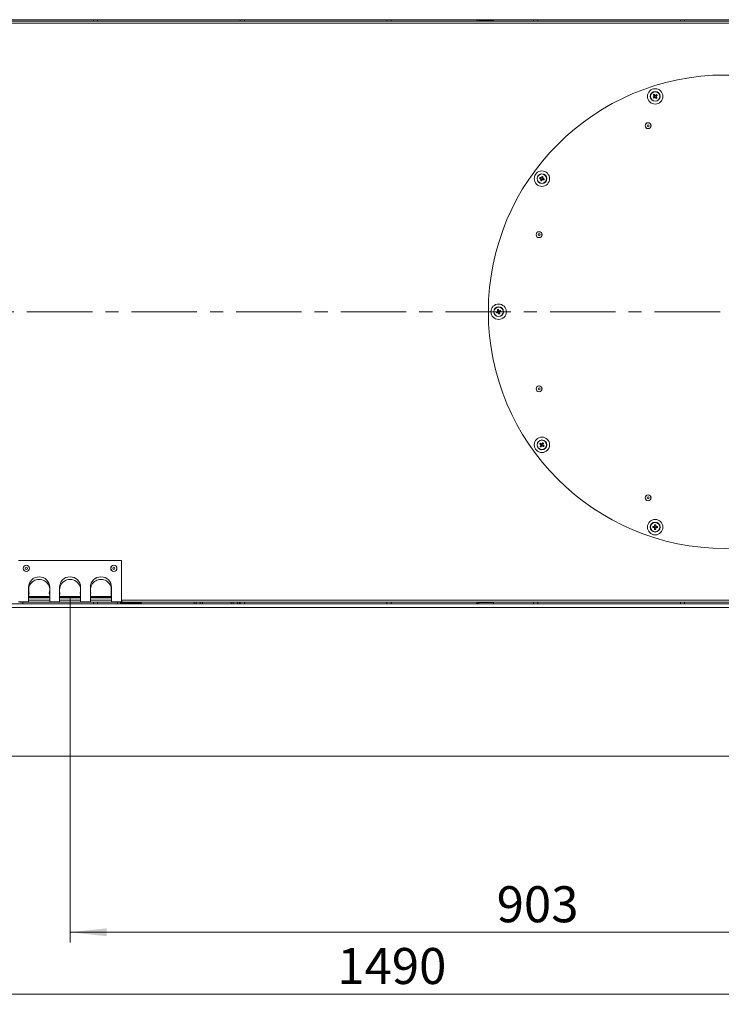
# Model space of a CAD drawing. Units: millimetres. Extents: x 0 to 841, y 0 to 594.
# Drawn here: x 322 to 390, y 429 to 524 of the extents above; entities that cross this region are included whole.
import ezdxf

# ---------------------------------------------------------------- set-up
doc = ezdxf.new("R2010")
doc.units = ezdxf.units.MM
doc.linetypes.add('CENTER', pattern=[10.16, 6.35, -1.27, 1.27, -1.27])
doc.styles.add('SLDTEXTSTYLE0', font='GOTHIC.TTF', dxfattribs={"width": 0.913})
doc.dimstyles.new('SLDDIMSTYLE1', dxfattribs={"dimtxt": 3.5, "dimasz": 3.556, "dimexe": 0, "dimexo": 0.0625, "dimgap": 0.875, "dimtad": 1, "dimlfac": 10, "dimrnd": 1e-09, "dimzin": 12, "dimdsep": 46, "dimtxsty": 'SLDTEXTSTYLE0', "dimsah": 1, "dimcen": 0.09, "dimadec": 0, "dimazin": 3, "dimtfac": 1, "dimtofl": 0, "dimtmove": 0, "dimatfit": 3, "dimfxl": 1, "dimfrac": 2, "dimtolj": 1, "dimtzin": 12, "dimarcsym": 0})
doc.dimstyles.new('SLDDIMSTYLE2', dxfattribs={"dimtxt": 3.5, "dimasz": 3.556, "dimexe": 0, "dimexo": 0.0625, "dimgap": 0.875, "dimtad": 1, "dimdec": 0, "dimlfac": 10, "dimrnd": 1e-09, "dimzin": 12, "dimdsep": 46, "dimtxsty": 'SLDTEXTSTYLE0', "dimsah": 1, "dimcen": 0.09, "dimadec": 0, "dimazin": 3, "dimtfac": 1, "dimtofl": 0, "dimtmove": 0, "dimatfit": 3, "dimfxl": 1, "dimfrac": 2, "dimtolj": 1, "dimtzin": 12, "dimarcsym": 0})

# ---------------------------------------------------------------- blocks, each defined once
blk = doc.blocks.new('_D_22')
at = {"color": 7, "linetype": 'Continuous', "lineweight": 0, "true_color": 0xffffff}
for p, q in [((326.459, 468.314), (326.459, 434.806)), ((416.784, 466.714), (416.784, 434.806)), ((326.459, 435.806), (416.784, 435.806))]:
    blk.add_line(p, q, dxfattribs=at)
for points in [[(326.459, 435.806), (330.015, 435.425), (330.015, 436.187)], [(416.784, 435.806), (413.228, 436.187), (413.228, 435.425)]]:
    blk.add_solid(points, dxfattribs=at)
at = {"color": 7, "linetype": 'Continuous', "lineweight": 0, "true_color": 0xffffff, "insert": (367.889, 440.277), "char_height": 3.5, "attachment_point": 1, "style": 'SLDTEXTSTYLE0'}
blk.add_mtext('903', dxfattribs=at)
blk = doc.blocks.new('_D_23')
at = {"color": 7, "linetype": 'Continuous', "lineweight": 0, "true_color": 0xffffff}
for p, q in [((282.934, 462.714), (282.934, 428.806)), ((431.934, 462.714), (431.934, 428.806)), ((282.934, 429.806), (431.934, 429.806))]:
    blk.add_line(p, q, dxfattribs=at)
for points in [[(282.934, 429.806), (286.49, 429.425), (286.49, 430.187)], [(431.934, 429.806), (428.378, 430.187), (428.378, 429.425)]]:
    blk.add_solid(points, dxfattribs=at)
at = {"color": 7, "linetype": 'Continuous', "lineweight": 0, "true_color": 0xffffff, "insert": (352.408, 434.277), "char_height": 3.5, "attachment_point": 1, "style": 'SLDTEXTSTYLE0'}
blk.add_mtext('1490', dxfattribs=at)
blk = doc.blocks.new('SW_CENTERMARKSYMBOL_4')
at = {"color": 0, "linetype": 'CENTER', "lineweight": 0}
blk.add_line((-0.5, 0), (-109.793, 0), dxfattribs=at)

msp = doc.modelspace()

# ---------------------------------------------------------------- linework, layer by layer
at = {"color": 7, "linetype": 'Continuous', "lineweight": 15}
for p, q in [((416.784307, 524.46434), (298.08431, 524.46434)), ((414.784309, 524.314339), (300.084308, 524.314339)), ((328.734308, 524.46434), (328.734308, 524.314339)), ((329.134309, 524.314339), (329.134309, 524.46434)), ((342.984309, 524.46434), (342.984309, 524.314339)), ((343.384309, 524.314339), (343.384309, 524.46434)), ((357.234309, 524.46434), (357.234309, 524.314339)), ((357.634309, 524.314339), (357.634309, 524.46434)), ((366.159309, 524.339337), (366.159309, 524.46434)), ((366.159309, 524.339337), (367.573522, 524.339337)), ((366.53305, 524.314339), (366.53305, 524.339337)), ((366.733679, 524.314339), (366.733679, 524.339337)), ((367.134938, 524.314339), (367.134938, 524.339337)), ((367.335567, 524.314339), (367.335567, 524.339337)), ((367.573522, 524.314339), (367.573522, 524.46434)), ((371.484309, 524.46434), (371.484309, 524.314339)), ((371.88431, 524.314339), (371.88431, 524.46434)), ((385.734308, 524.46434), (385.734308, 524.314339)), ((386.134308, 524.314339), (386.134308, 524.46434)), ((414.784309, 524.114341), (300.084308, 524.114341)), ((383.176067, 516.996414), (383.236608, 516.913087)), ((383.269769, 517.122454), (383.186439, 517.061908)), ((383.243307, 516.917956), (383.245349, 516.919435)), ((383.302101, 516.902716), (383.385432, 516.963256)), ((383.328563, 517.107213), (383.326521, 517.105729)), ((383.395803, 517.02875), (383.335262, 517.112077)), ((372.208276, 509.099997), (372.176447, 509.002039)), ((372.206551, 508.942956), (372.304511, 508.911127)), ((372.36532, 509.098274), (372.267359, 509.130103)), ((372.363594, 508.941231), (372.395423, 509.039191)), ((367.974822, 496.107916), (368.006649, 496.009955)), ((368.102884, 496.198828), (368.004925, 496.166999)), ((368.007484, 496.159122), (368.008265, 496.156723)), ((368.065734, 495.979852), (368.163693, 496.011681)), ((368.193796, 496.070764), (368.161967, 496.168721)), ((372.236609, 483.25756), (372.176066, 483.174231)), ((372.182765, 483.169364), (372.184807, 483.167881)), ((372.18644, 483.108737), (372.269767, 483.048195)), ((372.197568, 483.158608), (372.200855, 483.156221)), ((372.38543, 483.20739), (372.302103, 483.267932)), ((372.335261, 483.058568), (372.395804, 483.141897)), ((372.389105, 483.146763), (372.387063, 483.148246)), ((383.195826, 475.217596), (383.067021, 475.217596)), ((383.067021, 475.114596), (383.195826, 475.114596)), ((383.187547, 475.217596), (383.187547, 475.114596)), ((383.195826, 475.114596), (383.198351, 475.114596)), ((383.234435, 475.385012), (383.234435, 475.256204)), ((383.337435, 475.264484), (383.234435, 475.264484)), ((383.234435, 475.075988), (383.234435, 474.94718)), ((383.234435, 475.067707), (383.337435, 475.067707)), ((383.337435, 475.256204), (383.337435, 475.385012)), ((383.337435, 474.94718), (383.337435, 475.075988)), ((383.50485, 475.217596), (383.376044, 475.217596)), ((383.376044, 475.114596), (383.50485, 475.114596)), ((383.384323, 475.114596), (383.384323, 475.217596)), ((321.45931, 471.91434), (331.459309, 471.91434)), ((331.459309, 471.91434), (331.459309, 467.914339)), ((322.434309, 467.914339), (322.434309, 469.314339)), ((322.459309, 468.289339), (322.459309, 469.539339)), ((322.479194, 468.764339), (322.459309, 468.839339)), ((324.484309, 469.314339), (324.484309, 467.914339)), ((325.434309, 467.914339), (325.434309, 469.314339)), ((327.48431, 469.314339), (327.48431, 467.914339)), ((328.434309, 467.914339), (328.434309, 469.314339)), ((330.459309, 468.839339), (330.439424, 468.764339)), ((330.459309, 469.539339), (330.459309, 468.289339)), ((330.48431, 469.314339), (330.48431, 467.914339)), ((322.434309, 467.914339), (321.45931, 467.914339)), ((321.571809, 467.864339), (321.571809, 467.914339)), ((321.571809, 467.864339), (331.346808, 467.864339)), ((324.484309, 468.289339), (322.459309, 468.289339)), ((322.544309, 468.414339), (322.469309, 468.339339)), ((322.469309, 468.339339), (322.469309, 468.289339)), ((322.544818, 468.339339), (322.469309, 468.339339)), ((322.614097, 468.414339), (322.544309, 468.414339)), ((324.44931, 468.339339), (322.544818, 468.339339)), ((322.614097, 468.414339), (324.374309, 468.414339)), ((324.44931, 468.339339), (324.374309, 468.414339)), ((324.44931, 468.289339), (324.44931, 468.339339)), ((325.434309, 467.914339), (324.484309, 467.914339)), ((327.48431, 468.289339), (325.434309, 468.289339)), ((325.54431, 468.414339), (325.469309, 468.339339)), ((325.469309, 468.339339), (325.469309, 468.289339)), ((325.544818, 468.339339), (325.469309, 468.339339)), ((325.614098, 468.414339), (325.54431, 468.414339)), ((327.44931, 468.339339), (325.544818, 468.339339)), ((325.614098, 468.414339), (327.374309, 468.414339)), ((327.44931, 468.339339), (327.374309, 468.414339)), ((327.44931, 468.289339), (327.44931, 468.339339)), ((328.434309, 467.914339), (327.48431, 467.914339)), ((330.459309, 468.289339), (328.434309, 468.289339)), ((328.54431, 468.414339), (328.469309, 468.339339)), ((328.469309, 468.339339), (328.469309, 468.289339)), ((328.544818, 468.339339), (328.469309, 468.339339)), ((328.614098, 468.414339), (328.54431, 468.414339)), ((328.734308, 468.339339), (328.544818, 468.339339)), ((328.614098, 468.414339), (330.374309, 468.414339)), ((328.734308, 468.364339), (328.734308, 468.289339)), ((328.734308, 468.364339), (328.934309, 468.364339)), ((328.734308, 467.864339), (328.734308, 467.714339)), ((328.934309, 468.364339), (329.134309, 468.364339)), ((329.134309, 468.289339), (329.134309, 468.364339)), ((330.449308, 468.339339), (329.134309, 468.339339)), ((329.134309, 467.714339), (329.134309, 467.864339)), ((330.449308, 468.339339), (330.374309, 468.414339)), ((330.449308, 468.289339), (330.449308, 468.339339)), ((331.459309, 467.914339), (330.48431, 467.914339)), ((331.346808, 467.914339), (331.346808, 467.864339)), ((331.359309, 467.914339), (331.359309, 467.714339)), ((331.384309, 467.914339), (331.384309, 467.889339)), ((331.459309, 467.889339), (331.384309, 467.889339)), ((331.459309, 468.064339), (331.496809, 468.064339)), ((331.459309, 467.914339), (331.459309, 467.889339)), ((331.496809, 468.064339), (414.784309, 468.064339)), ((331.496809, 467.864339), (331.496809, 468.064339)), ((331.496809, 467.864339), (414.784309, 467.864339)), ((331.559309, 467.789339), (331.559309, 467.714339)), ((333.384309, 467.789339), (331.559309, 467.789339)), ((332.234309, 467.864339), (332.234309, 467.789339)), ((332.534309, 467.789339), (332.534309, 467.864339)), ((333.384309, 467.714339), (333.384309, 467.789339)), ((338.503051, 467.864339), (338.503051, 467.714339)), ((338.70368, 467.864339), (338.70368, 467.714339)), ((339.104938, 467.864339), (339.104938, 467.714339)), ((339.305567, 467.864339), (339.305567, 467.714339)), ((342.103051, 467.864339), (342.103051, 467.714339)), ((342.30368, 467.864339), (342.30368, 467.714339)), ((342.704938, 467.864339), (342.704938, 467.714339)), ((342.905567, 467.864339), (342.905567, 467.714339)), ((342.984309, 467.864339), (342.984309, 467.714339)), ((343.384309, 467.714339), (343.384309, 467.864339)), ((357.234309, 467.864339), (357.234309, 467.714339)), ((357.634309, 467.714339), (357.634309, 467.864339)), ((366.159309, 467.839339), (366.159309, 467.714339)), ((367.573522, 467.839339), (366.159309, 467.839339)), ((366.53305, 467.864339), (366.53305, 467.839339)), ((366.733679, 467.864339), (366.733679, 467.839339)), ((367.134938, 467.864339), (367.134938, 467.839339)), ((367.335567, 467.864339), (367.335567, 467.839339)), ((367.573522, 467.714339), (367.573522, 467.864339)), ((371.484309, 467.864339), (371.484309, 467.714339)), ((371.88431, 467.714339), (371.88431, 467.864339)), ((385.734308, 467.864339), (385.734308, 467.714339)), ((386.134308, 467.714339), (386.134308, 467.864339)), ((297.934309, 467.364339), (416.934308, 467.364339)), ((298.08431, 467.714339), (416.784307, 467.714339)), ((297.934309, 452.914339), (416.934308, 452.914339))]:
    msp.add_line(p, q, dxfattribs=at)
at = {"color": 8, "linetype": 'Continuous', "lineweight": 15}
for p, q in [((321.859309, 467.864339), (321.859309, 467.714339)), ((322.434309, 468.064339), (324.484309, 468.064339)), ((325.434309, 468.064339), (327.48431, 468.064339)), ((328.434309, 468.064339), (330.48431, 468.064339)), ((331.05931, 467.714339), (331.05931, 467.864339))]:
    msp.add_line(p, q, dxfattribs=at)
at = {"color": 7, "linetype": 'Continuous', "lineweight": 15, "flags": 128}
for points in [[(383.182764, 517.001284), (383.169573, 516.991699), (383.156416, 516.982139), (383.143303, 516.972614), (383.130237, 516.963119), (383.117223, 516.953666), (383.104268, 516.944254), (383.091378, 516.934884), (383.078557, 516.925574)], [(383.115595, 517.159421), (383.124912, 517.1466), (383.134276, 517.133707), (383.143687, 517.120755), (383.153143, 517.107738), (383.162635, 517.094672), (383.172163, 517.081559), (383.181721, 517.068405), (383.191305, 517.055208)], [(383.139101, 516.842241), (383.151922, 516.851557), (383.164811, 516.860921), (383.177766, 516.870332), (383.190778, 516.879792), (383.203846, 516.889281), (383.216959, 516.898811), (383.230114, 516.908372), (383.243307, 516.917956)], [(383.274636, 517.115754), (383.265051, 517.128945), (383.255491, 517.1421), (383.245963, 517.155213), (383.236471, 517.168284), (383.227017, 517.181296), (383.217606, 517.194248), (383.208239, 517.20714), (383.198923, 517.219961)], [(383.297235, 516.909415), (383.306819, 516.896219), (383.31638, 516.883064), (383.325907, 516.869951), (383.3354, 516.856886), (383.344853, 516.843874), (383.354264, 516.830916), (383.363631, 516.818023), (383.372947, 516.805208)], [(383.43277, 517.182923), (383.419949, 517.173607), (383.407059, 517.164243), (383.394104, 517.154831), (383.381092, 517.145378), (383.368024, 517.135883), (383.354911, 517.126352), (383.341756, 517.116798), (383.328563, 517.107213)], [(383.456275, 516.865749), (383.446959, 516.87857), (383.437595, 516.891456), (383.428183, 516.904414), (383.418727, 516.917426), (383.409235, 516.930491), (383.399707, 516.943604), (383.390149, 516.956759), (383.380565, 516.969956)], [(383.389106, 517.02388), (383.402297, 517.03347), (383.415455, 517.043025), (383.428568, 517.052556), (383.441633, 517.062045), (383.454648, 517.071504), (383.467603, 517.080916), (383.480492, 517.090279), (383.493313, 517.099596)], [(372.061819, 509.039283), (372.076893, 509.034387), (372.092044, 509.029464), (372.107273, 509.024516), (372.122571, 509.019545), (372.137931, 509.014553), (372.153348, 509.009544), (372.168815, 509.004519), (372.184321, 508.999479)], [(372.21615, 509.09744), (372.200644, 509.102479), (372.185176, 509.107504), (372.16976, 509.112514), (372.1544, 509.117503), (372.139102, 509.122474), (372.123873, 509.127421), (372.108722, 509.132347), (372.093648, 509.137244)], [(372.209111, 508.95083), (372.204071, 508.935324), (372.199046, 508.919857), (372.194037, 508.90444), (372.189048, 508.88908), (372.184077, 508.873782), (372.179127, 508.858553), (372.174203, 508.843399), (372.169307, 508.828328)], [(372.304603, 509.244732), (372.299707, 509.229658), (372.294783, 509.214506), (372.289836, 509.199277), (372.284865, 509.18398), (372.279873, 509.168617), (372.274864, 509.153203), (372.269839, 509.137735), (372.264799, 509.122226)], [(372.267267, 508.796499), (372.272164, 508.81157), (372.277087, 508.826724), (372.282034, 508.841953), (372.287005, 508.857251), (372.291997, 508.872611), (372.297007, 508.888028), (372.302031, 508.903495), (372.307071, 508.919001)], [(372.35572, 508.943791), (372.371226, 508.938751), (372.386694, 508.933727), (372.402111, 508.928717), (372.417471, 508.923725), (372.432768, 508.918757), (372.447997, 508.913807), (372.463149, 508.908883), (372.478223, 508.903987)], [(372.36276, 509.090397), (372.367799, 509.105906), (372.372824, 509.121374), (372.377834, 509.136791), (372.382823, 509.152151), (372.387794, 509.167448), (372.392744, 509.182677), (372.397667, 509.197829), (372.402564, 509.212903)], [(372.510052, 509.001947), (372.494978, 509.006844), (372.479826, 509.011767), (372.464597, 509.016714), (372.4493, 509.021685), (372.433939, 509.026677), (372.418523, 509.031684), (372.403055, 509.036711), (372.387549, 509.041748)], [(367.982696, 496.110473), (367.967188, 496.105436), (367.951722, 496.100408), (367.936306, 496.095402), (367.920945, 496.09041), (367.905648, 496.085439), (367.890419, 496.080492), (367.875266, 496.075568), (367.860193, 496.070669)], [(367.892022, 495.972711), (367.907093, 495.977608), (367.922248, 495.982531), (367.937477, 495.987481), (367.952774, 495.99245), (367.968134, 495.997441), (367.983551, 496.002451), (367.999017, 496.007476), (368.014525, 496.012515)], [(367.967681, 496.281624), (367.972578, 496.266553), (367.977501, 496.251402), (367.98245, 496.236173), (367.987421, 496.220875), (367.992411, 496.205512), (367.99742, 496.190099), (368.002446, 496.174631), (368.007484, 496.159122)], [(368.063174, 495.987726), (368.068214, 495.972217), (368.073238, 495.956752), (368.078248, 495.941336), (368.083238, 495.925975), (368.08821, 495.910678), (368.093157, 495.895449), (368.098082, 495.880294), (368.102978, 495.865223)], [(368.105443, 496.190951), (368.100405, 496.20646), (368.09538, 496.221927), (368.09037, 496.237341), (368.08538, 496.252701), (368.080409, 496.268002), (368.07546, 496.283231), (368.070537, 496.298382), (368.06564, 496.313453)], [(368.276596, 496.205968), (368.261523, 496.201069), (368.24637, 496.196145), (368.231141, 496.191198), (368.215844, 496.186227), (368.200484, 496.181238), (368.185067, 496.176229), (368.169601, 496.171204), (368.154094, 496.166164)], [(368.200937, 495.897052), (368.19604, 495.912123), (368.191117, 495.927278), (368.186168, 495.942507), (368.181197, 495.957804), (368.176207, 495.973164), (368.171197, 495.988581), (368.166172, 496.004046), (368.161133, 496.019555)], [(368.185921, 496.068204), (368.20143, 496.073244), (368.216896, 496.078268), (368.232313, 496.083278), (368.247673, 496.08827), (368.26297, 496.093241), (368.278199, 496.098188), (368.293352, 496.103112), (368.308425, 496.108008)], [(372.078559, 483.245075), (372.09138, 483.235759), (372.104269, 483.226394), (372.117224, 483.216982), (372.130236, 483.207527), (372.143304, 483.198035), (372.156417, 483.188508), (372.169572, 483.178948), (372.182765, 483.169364)], [(372.191307, 483.115435), (372.181722, 483.102243), (372.172162, 483.089087), (372.162634, 483.075974), (372.153142, 483.062907), (372.143689, 483.049894), (372.134277, 483.036939), (372.12491, 483.024049), (372.115594, 483.011228)], [(372.243306, 483.252693), (372.230115, 483.262277), (372.216958, 483.271836), (372.203845, 483.281364), (372.190779, 483.290856), (372.177765, 483.300311), (372.16481, 483.309723), (372.15192, 483.319088), (372.139099, 483.328404)], [(372.372946, 483.365441), (372.36363, 483.35262), (372.354266, 483.339731), (372.344854, 483.326775), (372.335398, 483.313762), (372.325906, 483.300695), (372.316378, 483.287582), (372.306821, 483.274426), (372.297236, 483.261234)], [(372.380564, 483.200692), (372.390148, 483.213884), (372.399709, 483.22704), (372.409233, 483.240153), (372.418728, 483.25322), (372.428182, 483.266234), (372.437593, 483.279189), (372.44696, 483.292078), (372.456273, 483.304899)], [(372.493312, 483.071052), (372.480491, 483.080368), (372.467601, 483.089734), (372.454646, 483.099145), (372.441634, 483.1086), (372.428566, 483.118092), (372.415453, 483.12762), (372.402298, 483.137179), (372.389105, 483.146763)], [(372.198924, 482.950687), (372.208241, 482.963507), (372.217604, 482.976397), (372.227016, 482.989352), (372.236472, 483.002365), (372.245964, 483.015432), (372.255492, 483.028545), (372.26505, 483.041701), (372.274634, 483.054893)], [(372.328564, 483.063435), (372.341755, 483.05385), (372.354913, 483.044291), (372.368026, 483.034763), (372.381091, 483.025271), (372.394106, 483.015817), (372.407061, 483.006405), (372.41995, 482.99704), (372.432771, 482.987725)], [(322.459309, 468.689339), (322.462566, 468.703357), (322.479194, 468.764339)], [(330.439424, 468.764339), (330.456051, 468.703357), (330.459309, 468.689339)]]:
    msp.add_lwpolyline(points, dxfattribs=at)
at = {"color": 7, "linetype": 'Continuous', "lineweight": 15}
for centre, radius in [((390.084309, 496.089339), 23), ((383.285935, 517.012583), 0.75), ((383.285935, 517.012583), 0.475), ((383.285935, 517.012583), 0.455629), ((382.597108, 514.165042), 0.286869), ((382.597108, 514.165042), 0.283868), ((382.597108, 514.165042), 0.095), ((372.285935, 509.020615), 0.75), ((372.285935, 509.020615), 0.475), ((372.285935, 509.020615), 0.455629), ((372.008606, 503.576541), 0.286869), ((372.008606, 503.576541), 0.283868), ((372.008606, 503.576541), 0.095), ((368.084309, 496.089339), 0.75), ((368.084309, 496.089339), 0.475), ((368.084309, 496.089339), 0.455629), ((372.008606, 488.602138), 0.286869), ((372.008606, 488.602138), 0.283868), ((372.008606, 488.602138), 0.095), ((372.285935, 483.158064), 0.75), ((372.285935, 483.158064), 0.475), ((372.285935, 483.158064), 0.455629), ((382.597108, 478.013636), 0.286869), ((382.597108, 478.013636), 0.283868), ((382.597108, 478.013636), 0.095), ((383.285935, 475.166096), 0.75), ((383.285935, 475.166096), 0.475), ((383.285935, 475.166096), 0.455629), ((322.209309, 471.164339), 0.301833), ((322.209309, 471.164339), 0.297027), ((322.209309, 471.164339), 0.1), ((330.709309, 471.164339), 0.301833), ((330.709309, 471.164339), 0.297027), ((330.709309, 471.164339), 0.1)]:
    msp.add_circle(centre, radius, dxfattribs=at)
for centre, radius, start, end in [((366.159309, 524.239339), 0.225, 90, 160.52877936), ((366.159309, 524.239339), 0.1, 90, 131.40962211), ((384.532868, 517.918503), 1.760945, 214.32325368, 217.67518479), ((384.19863, 515.756357), 1.772442, 124.33484196, 127.66481178), ((383.285935, 517.012583), 0.103787, 155.74942157, 186.25057844), ((383.285935, 517.012583), 0.0851, 178.75889615, 253.24110385), ((383.285935, 517.012583), 0.0851, 163.24110385, 178.75889615), ((383.285935, 517.012583), 0.0851, 88.75889615, 163.24110385), ((383.285935, 517.012583), 0.103787, 245.74942157, 276.25057843), ((383.285935, 517.012583), 0.0851, 253.24110385, 268.75889615), ((383.285935, 517.012583), 0.103787, 65.74942157, 96.25057843), ((383.285935, 517.012583), 0.0851, 268.75889615, 343.24110384), ((383.285935, 517.012583), 0.0851, 73.24110385, 88.75889615), ((383.285935, 517.012583), 0.0851, 358.75889615, 73.24110385), ((383.285935, 517.012583), 0.0851, 343.24110384, 358.75889615), ((382.381382, 518.257606), 1.758596, 304.32172885, 307.67792489), ((383.285935, 517.012583), 0.103787, 335.74942157, 6.25057843), ((382.038038, 516.105889), 1.76218, 34.32645576, 37.67588039), ((373.7541, 508.543584), 1.763387, 160.32658141, 163.67376676), ((372.285935, 509.020615), 0.103787, 191.74942157, 222.25057844), ((372.285935, 509.020615), 0.0851, 124.75889615, 199.24110385), ((372.285935, 509.020615), 0.0851, 199.24110385, 214.75889615), ((372.285935, 509.020615), 0.0851, 214.75889615, 289.24110385), ((372.285935, 509.020615), 0.103787, 101.74942157, 132.25057843), ((372.285935, 509.020615), 0.0851, 109.24110385, 124.75889615), ((372.285935, 509.020615), 0.0851, 34.75889615, 109.24110385), ((371.807994, 507.549649), 1.766331, 70.32937135, 73.67097682), ((372.285935, 509.020615), 0.103787, 281.74942157, 312.25057843), ((372.285935, 509.020615), 0.0851, 289.24110385, 304.75889615), ((372.285935, 509.020615), 0.0851, 304.75889615, 19.24110384), ((372.285935, 509.020615), 0.0851, 19.24110384, 34.75889615), ((372.285935, 509.020615), 0.103787, 11.74942157, 42.25057843), ((370.815928, 509.498245), 1.765323, 340.32841754, 343.67193064), ((372.762966, 510.48878), 1.763387, 250.32658141, 253.67376676), ((369.550197, 496.565645), 1.760998, 196.32452032, 199.67615609), ((368.559516, 494.626812), 1.757462, 106.32086869, 109.67929543), ((368.084309, 496.089339), 0.103787, 137.74942157, 168.25057843), ((368.084309, 496.089339), 0.0851, 160.75889615, 235.24110385), ((368.084309, 496.089339), 0.0851, 145.24110385, 160.75889615), ((368.084309, 496.089339), 0.0851, 70.75889615, 145.24110385), ((368.084309, 496.089339), 0.103787, 227.74942157, 258.25057844), ((368.084309, 496.089339), 0.0851, 235.24110385, 250.75889615), ((368.084309, 496.089339), 0.0851, 250.75889615, 325.24110385), ((367.608267, 497.554438), 1.760166, 286.32344863, 289.67671548), ((368.084309, 496.089339), 0.103787, 47.74942157, 78.25057843), ((368.084309, 496.089339), 0.0851, 55.24110384, 70.75889615), ((368.084309, 496.089339), 0.0851, 340.75889615, 55.24110384), ((368.084309, 496.089339), 0.0851, 325.24110385, 340.75889615), ((368.084309, 496.089339), 0.103787, 317.74942157, 348.25057843), ((366.616158, 495.612314), 1.763372, 16.32621853, 19.67343329), ((373.531994, 482.252775), 1.759868, 142.32375564, 145.67756506), ((372.285935, 483.158064), 0.103787, 173.74942157, 204.25057843), ((372.285935, 483.158064), 0.0851, 106.75889615, 181.24110385), ((372.285935, 483.158064), 0.0851, 181.24110385, 196.75889615), ((372.285935, 483.158064), 0.0851, 196.75889615, 271.24110385), ((372.285935, 483.158064), 0.103787, 83.74942157, 114.25057843), ((372.285935, 483.158064), 0.0851, 91.24110384, 106.75889615), ((372.285935, 483.158064), 0.0851, 16.75889615, 91.24110384), ((372.285935, 483.158064), 0.0851, 271.24110385, 286.75889615), ((372.285935, 483.158064), 0.0851, 286.75889615, 1.24110385), ((372.285935, 483.158064), 0.0851, 1.24110385, 16.75889615), ((371.38199, 481.913916), 1.757532, 52.32037392, 55.67863112), ((372.285935, 483.158064), 0.103787, 353.74942157, 24.25057843), ((373.191381, 484.404329), 1.760126, 232.32378483, 235.67716909), ((372.285935, 483.158064), 0.103787, 263.74942157, 294.25057844), ((371.039417, 484.063706), 1.760446, 322.32383947, 325.67650679), ((384.823559, 475.166096), 1.757293, 178.32061572, 181.67938428), ((383.285935, 475.166096), 0.103787, 119.74942157, 150.25057843), ((383.285935, 475.166096), 0.103787, 209.74942157, 240.25057843), ((383.285935, 475.166096), 0.0851, 142.75889615, 217.24110385), ((383.285935, 475.166096), 0.0851, 127.24110384, 142.75889615), ((383.285935, 475.166096), 0.0851, 217.24110385, 232.75889615), ((383.285935, 473.624801), 1.760964, 88.3241292, 91.6758708), ((383.285935, 475.166096), 0.0851, 52.75889615, 127.24110384), ((383.285935, 475.166096), 0.0851, 232.75889615, 307.24110385), ((383.285935, 476.707391), 1.760964, 268.3241292, 271.6758708), ((383.285935, 475.166096), 0.103787, 29.74942157, 60.25057843), ((383.285935, 475.166096), 0.0851, 37.24110385, 52.75889615), ((383.285935, 475.166096), 0.103787, 299.74942157, 330.25057844), ((383.285935, 475.166096), 0.0851, 307.24110385, 322.75889615), ((383.285935, 475.166096), 0.0851, 322.75889615, 37.24110385), ((381.748311, 475.166096), 1.757293, 358.32061572, 1.67938428), ((323.459309, 469.314339), 1.025, 0, 180), ((323.459309, 469.064339), 1.025, 342.9813526, 167.31961651), ((326.459309, 469.314339), 1.025, 0, 180), ((326.459309, 469.064339), 1.025, 342.9813526, 197.0186474), ((329.459309, 469.314339), 1.025, 0, 180), ((329.459309, 469.064339), 1.025, 12.68038349, 197.0186474), ((323.459309, 468.464339), 1.025, 350.16963522, 17.0186474), ((326.459309, 468.464339), 1.025, 162.9813526, 189.83036478), ((326.459309, 468.464339), 1.025, 350.16963522, 17.0186474), ((329.459309, 468.464339), 1.025, 162.9813526, 189.83036478), ((331.559309, 467.889339), 0.175, 180, 270), ((331.559309, 467.889339), 0.1, 180, 270), ((366.159309, 467.939339), 0.225, 199.47122063, 270), ((366.159309, 467.939339), 0.1, 228.59037789, 270)]:
    msp.add_arc(centre, radius, start, end, dxfattribs=at)
for points, knots in [([(383.19757, 517.012036), (383.193261, 517.008909), (383.188241, 517.005266), (383.183443, 517.001777), (383.182764, 517.001284)], [0, 0, 0, 0, 0.858491692, 1, 1, 1, 1]), ([(383.191305, 517.055208), (383.1918, 517.054529), (383.195292, 517.049733), (383.199613, 517.043777), (383.203651, 517.038219), (383.204451, 517.037118)], [0, 0, 0, 0, 0.116757884, 0.825099799, 1, 1, 1, 1]), ([(383.287778, 517.097664), (383.28698, 517.098763), (383.282948, 517.104311), (383.278613, 517.110263), (383.275129, 517.115074), (383.274636, 517.115754)], [0, 0, 0, 0, 0.174898192, 0.883241116, 1, 1, 1, 1]), ([(383.284092, 516.927505), (383.28489, 516.926405), (383.288922, 516.920846), (383.293257, 516.91489), (383.296742, 516.910094), (383.297235, 516.909415)], [0, 0, 0, 0, 0.174899731, 0.883242578, 1, 1, 1, 1]), ([(383.380565, 516.969956), (383.380071, 516.970634), (383.376578, 516.97543), (383.372253, 516.981401), (383.368221, 516.986947), (383.367422, 516.988046)], [0, 0, 0, 0, 0.116757958, 0.825101813, 1, 1, 1, 1]), ([(383.371016, 517.010737), (383.372115, 517.011536), (383.377662, 517.015574), (383.383623, 517.019911), (383.388427, 517.023388), (383.389106, 517.02388)], [0, 0, 0, 0, 0.174898747, 0.883242374, 1, 1, 1, 1]), ([(372.184321, 508.999479), (372.18512, 508.99922), (372.190765, 508.997391), (372.197773, 508.99511), (372.204296, 508.992991), (372.205588, 508.992571)], [0, 0, 0, 0, 0.116758089, 0.825101541, 1, 1, 1, 1]), ([(372.216022, 508.972097), (372.215601, 508.970805), (372.213476, 508.964281), (372.211209, 508.957274), (372.209371, 508.951629), (372.209111, 508.95083)], [0, 0, 0, 0, 0.174898706, 0.883241668, 1, 1, 1, 1]), ([(372.237417, 509.090528), (372.236125, 509.090948), (372.229601, 509.093067), (372.222594, 509.095342), (372.216949, 509.09718), (372.21615, 509.09744)], [0, 0, 0, 0, 0.17489841, 0.883241667, 1, 1, 1, 1]), ([(372.264799, 509.122226), (372.26454, 509.121427), (372.262711, 509.115783), (372.26043, 509.108778), (372.258311, 509.102254), (372.257891, 509.100962)], [0, 0, 0, 0, 0.116758192, 0.825101388, 1, 1, 1, 1]), ([(372.334453, 508.950699), (372.335745, 508.950279), (372.342269, 508.94816), (372.349277, 508.94588), (372.354922, 508.94405), (372.35572, 508.943791)], [0, 0, 0, 0, 0.174898459, 0.883241911, 1, 1, 1, 1]), ([(372.355848, 509.069133), (372.356269, 509.070425), (372.358394, 509.076949), (372.360662, 509.083954), (372.3625, 509.089599), (372.36276, 509.090397)], [0, 0, 0, 0, 0.174898859, 0.883241566, 1, 1, 1, 1]), ([(372.387549, 509.041748), (372.386751, 509.042008), (372.381112, 509.043843), (372.375211, 509.045759), (372.370145, 509.047405)], [0, 0, 0, 0, 0.141507828, 1, 1, 1, 1]), ([(368.003963, 496.117384), (368.002671, 496.116964), (367.996147, 496.114845), (367.989139, 496.11257), (367.983495, 496.110733), (367.982696, 496.110473)], [0, 0, 0, 0, 0.17489841, 0.883241667, 1, 1, 1, 1]), ([(368.014525, 496.012515), (368.015324, 496.012774), (368.020968, 496.014604), (368.027976, 496.016885), (368.0345, 496.019004), (368.035792, 496.019424)], [0, 0, 0, 0, 0.116758089, 0.825101541, 1, 1, 1, 1]), ([(368.056264, 496.008993), (368.056685, 496.007701), (368.058807, 496.001177), (368.061081, 495.994169), (368.062915, 495.988525), (368.063174, 495.987726)], [0, 0, 0, 0, 0.174898582, 0.88324179, 1, 1, 1, 1]), ([(368.112354, 496.169687), (368.111934, 496.170979), (368.109811, 496.177503), (368.10754, 496.184507), (368.105703, 496.190152), (368.105443, 496.190951)], [0, 0, 0, 0, 0.174898711, 0.883241565, 1, 1, 1, 1]), ([(368.154094, 496.166164), (368.153296, 496.165905), (368.147657, 496.164069), (368.141755, 496.162153), (368.136689, 496.160508)], [0, 0, 0, 0, 0.141507828, 1, 1, 1, 1]), ([(368.164655, 496.061296), (368.165947, 496.061715), (368.172471, 496.063834), (368.179477, 496.066115), (368.185122, 496.067945), (368.185921, 496.068204)], [0, 0, 0, 0, 0.174898535, 0.88324186, 1, 1, 1, 1]), ([(372.20445, 483.133525), (372.203651, 483.132426), (372.199619, 483.126876), (372.195285, 483.120919), (372.1918, 483.116115), (372.191307, 483.115435)], [0, 0, 0, 0, 0.174898575, 0.883241846, 1, 1, 1, 1]), ([(372.261396, 483.23955), (372.260298, 483.240348), (372.25475, 483.244381), (372.248789, 483.248711), (372.243986, 483.252199), (372.243306, 483.252693)], [0, 0, 0, 0, 0.17489819, 0.88324158, 1, 1, 1, 1]), ([(372.297236, 483.261234), (372.296743, 483.260555), (372.293254, 483.255757), (372.289609, 483.250738), (372.286481, 483.24643)], [0, 0, 0, 0, 0.141508279, 1, 1, 1, 1]), ([(372.367421, 483.182602), (372.368219, 483.183701), (372.372251, 483.189251), (372.376586, 483.195209), (372.38007, 483.200013), (372.380564, 483.200692)], [0, 0, 0, 0, 0.174898575, 0.883241846, 1, 1, 1, 1]), ([(372.274634, 483.054893), (372.275128, 483.055573), (372.278621, 483.060377), (372.282946, 483.066334), (372.286978, 483.071884), (372.287777, 483.072983)], [0, 0, 0, 0, 0.116758682, 0.825101422, 1, 1, 1, 1]), ([(372.313759, 483.07419), (372.318068, 483.07106), (372.323087, 483.067413), (372.327885, 483.063928), (372.328564, 483.063435)], [0, 0, 0, 0, 0.858492105, 1, 1, 1, 1]), ([(383.218187, 475.217596), (383.216828, 475.217596), (383.209967, 475.217596), (383.202607, 475.217596), (383.196667, 475.217596), (383.195826, 475.217596)], [0, 0, 0, 0, 0.1748987885, 0.8832412376, 1, 1, 1, 1]), ([(383.234435, 475.256204), (383.234435, 475.255365), (383.234435, 475.249436), (383.234435, 475.243231), (383.234435, 475.237905)], [0, 0, 0, 0, 0.141507828, 1, 1, 1, 1]), ([(383.234435, 475.098348), (383.234435, 475.09699), (383.234435, 475.09013), (383.234435, 475.082763), (383.234435, 475.076828), (383.234435, 475.075988)], [0, 0, 0, 0, 0.174898547, 0.883241686, 1, 1, 1, 1]), ([(383.337435, 475.233844), (383.337435, 475.235202), (383.337435, 475.242062), (383.337435, 475.249429), (383.337435, 475.255364), (383.337435, 475.256204)], [0, 0, 0, 0, 0.174898547, 0.883241686, 1, 1, 1, 1]), ([(383.337435, 475.075988), (383.337435, 475.076828), (383.337435, 475.082763), (383.337435, 475.09013), (383.337435, 475.09699), (383.337435, 475.098348)], [0, 0, 0, 0, 0.116758314, 0.825101453, 1, 1, 1, 1])]:
    msp.add_open_spline(points, degree=3, knots=knots, dxfattribs=at)

# ---------------------------------------------------------------- block references
at = {"color": 7, "linetype": 'Continuous', "lineweight": 0, "true_color": 0xffffff}
msp.add_blockref('SW_CENTERMARKSYMBOL_4', (390.084309, 496.089339), dxfattribs=at)

# ---------------------------------------------------------------- dimensions: what is measured, and where the dimension line sits
for base, p1, p2, dimstyle, picture, middle in [((416.784309, 435.805814), (326.459309, 469.314339), (416.784309, 467.714339), 'SLDDIMSTYLE2', '_D_22', (371.768051, 435.805814)), ((431.934309, 429.805814), (282.934309, 463.714339), (431.934309, 463.714339), 'SLDDIMSTYLE1', '_D_23', (357.580551, 429.805814))]:
    dim = msp.add_linear_dim(base=base, p1=p1, p2=p2, dimstyle=dimstyle, dxfattribs=at)
    dim.commit()
    dim.dimension.update_dxf_attribs({"geometry": picture, "text_midpoint": middle, "dimtype": 160})

doc.saveas('drawing.dxf')
